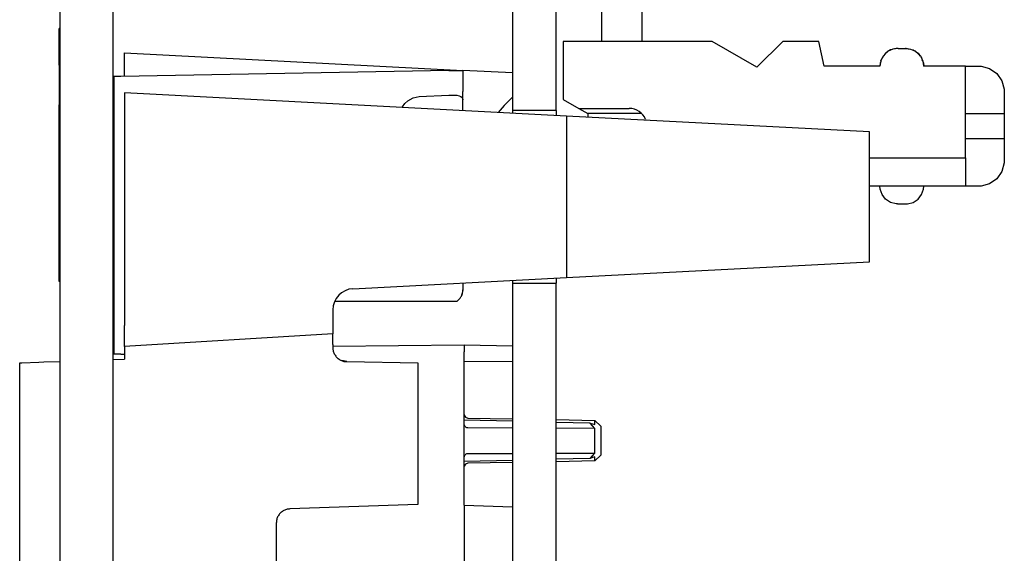
# Model space of a CAD drawing. Units: inches. Extents: x -28.3 to 26.7, y -5 to 20.8.
# Drawn here: x -0.4 to 1, y 2.3 to 3.1 of the extents above; entities that cross this region are included whole.
import ezdxf

# ---------------------------------------------------------------- set-up
doc = ezdxf.new("R2010")
doc.units = ezdxf.units.IN
doc.header["$MEASUREMENT"] = 0

# ---------------------------------------------------------------- blocks, each defined once
blk = doc.blocks.new('58196-00_logo3__187', base_point=(-0.3607, 2.87))
at = {"color": 7, "linetype": 'Continuous'}
for p, q in [((-0.3607, 3.0581), (-0.3607, 3.008)), ((-0.3607, 3.008), (-0.3607, 2.87))]:
    blk.add_line(p, q, dxfattribs=at)
blk = doc.blocks.new('58196-00_logo11__189', base_point=(-0.3607, 2.87))
at = {"color": 7, "linetype": 'Continuous'}
for p, q in [((-0.3607, 3.0581), (-0.3607, 3.008)), ((-0.3607, 3.008), (-0.3607, 2.9829)), ((-0.3607, 2.9829), (-0.3607, 2.9453)), ((-0.3607, 2.9453), (-0.3607, 2.9202)), ((-0.3607, 2.9202), (-0.3607, 2.87))]:
    blk.add_line(p, q, dxfattribs=at)
blk = doc.blocks.new('58196-00_logo2__190', base_point=(-0.3607, 2.87))
at = {"color": 7, "linetype": 'Continuous'}
for p, q in [((-0.3607, 3.0581), (-0.3607, 3.008)), ((-0.3607, 3.008), (-0.3607, 2.87))]:
    blk.add_line(p, q, dxfattribs=at)
blk = doc.blocks.new('58196-00_logo4__191', base_point=(-0.3607, 2.87))
at = {"color": 7, "linetype": 'Continuous'}
for p, q in [((-0.3607, 3.0581), (-0.3607, 3.008)), ((-0.3607, 3.008), (-0.3607, 2.9829)), ((-0.3607, 2.9829), (-0.3607, 2.9453)), ((-0.3607, 2.9453), (-0.3607, 2.9202)), ((-0.3607, 2.9202), (-0.3607, 2.87))]:
    blk.add_line(p, q, dxfattribs=at)
blk = doc.blocks.new('58196-00_logo10__192', base_point=(-0.3607, 2.87))
at = {"color": 7, "linetype": 'Continuous'}
for p, q in [((-0.3607, 3.0581), (-0.3607, 3.008)), ((-0.3607, 3.008), (-0.3607, 2.87))]:
    blk.add_line(p, q, dxfattribs=at)
blk = doc.blocks.new('58196-00_logo19__193', base_point=(-0.3607, 2.87))
at = {"color": 7, "linetype": 'Continuous'}
for p, q in [((-0.3607, 3.0064), (-0.3607, 3.0581)), ((-0.3607, 3.0064), (-0.3607, 2.8983)), ((-0.3607, 2.87), (-0.3607, 2.8983))]:
    blk.add_line(p, q, dxfattribs=at)
blk = doc.blocks.new('58196-00_logo12__194', base_point=(-0.3607, 2.87))
at = {"color": 7, "linetype": 'Continuous'}
for p, q in [((-0.3607, 3.008), (-0.3607, 3.0581)), ((-0.3597, 3.0581), (-0.3607, 3.0581)), ((-0.3607, 3.008), (-0.3607, 2.87)), ((-0.3597, 2.87), (-0.3607, 2.87))]:
    blk.add_line(p, q, dxfattribs=at)
blk = doc.blocks.new('58196-00_white71__213', base_point=(-0.3607, 2.6999))
at = {"color": 7, "linetype": 'Continuous'}
for p, q in [((-0.3607, 2.9453), (-0.3607, 2.9499)), ((-0.3607, 2.9202), (-0.3607, 2.9453)), ((-0.3607, 2.87), (-0.3607, 2.9202)), ((-0.3607, 2.6999), (-0.3607, 2.87))]:
    blk.add_line(p, q, dxfattribs=at)
blk = doc.blocks.new('58196-00_white68__214', base_point=(-0.3607, 2.6999))
at = {"color": 7, "linetype": 'Continuous'}
for p, q in [((-0.3607, 2.9453), (-0.3607, 2.9499)), ((-0.3607, 2.9202), (-0.3607, 2.9453)), ((-0.3607, 2.87), (-0.3607, 2.9202)), ((-0.3607, 2.6999), (-0.3607, 2.87))]:
    blk.add_line(p, q, dxfattribs=at)
blk = doc.blocks.new('58196-00_white66__215', base_point=(-0.3607, 2.6999))
at = {"color": 7, "linetype": 'Continuous'}
for p, q in [((-0.3607, 2.9453), (-0.3607, 2.9499)), ((-0.3607, 2.9202), (-0.3607, 2.9453)), ((-0.3607, 2.87), (-0.3607, 2.9202)), ((-0.3607, 2.6999), (-0.3607, 2.87))]:
    blk.add_line(p, q, dxfattribs=at)
blk = doc.blocks.new('58196-00_white63__216', base_point=(-0.3607, 2.6999))
at = {"color": 7, "linetype": 'Continuous'}
for p, q in [((-0.3607, 2.9453), (-0.3607, 2.9499)), ((-0.3607, 2.9202), (-0.3607, 2.9453)), ((-0.3607, 2.87), (-0.3607, 2.9202)), ((-0.3607, 2.6999), (-0.3607, 2.87))]:
    blk.add_line(p, q, dxfattribs=at)
blk = doc.blocks.new('58196-00_white60__241', base_point=(-0.3607, 2.6999))
at = {"color": 7, "linetype": 'Continuous'}
for p, q in [((-0.3607, 2.9453), (-0.3607, 2.9499)), ((-0.3607, 2.9202), (-0.3607, 2.9453)), ((-0.3607, 2.87), (-0.3607, 2.9202)), ((-0.3607, 2.6999), (-0.3607, 2.87))]:
    blk.add_line(p, q, dxfattribs=at)
blk = doc.blocks.new('58196-00_white59__242', base_point=(-0.3607, 2.6999))
at = {"color": 7, "linetype": 'Continuous'}
for p, q in [((-0.3607, 2.9453), (-0.3607, 2.9499)), ((-0.3607, 2.9202), (-0.3607, 2.9453)), ((-0.3607, 2.87), (-0.3607, 2.9202)), ((-0.3607, 2.6999), (-0.3607, 2.87))]:
    blk.add_line(p, q, dxfattribs=at)
blk = doc.blocks.new('58196-00_white58__243', base_point=(-0.3607, 2.6999))
at = {"color": 7, "linetype": 'Continuous'}
for p, q in [((-0.3607, 2.9453), (-0.3607, 2.9499)), ((-0.3607, 2.9202), (-0.3607, 2.9453)), ((-0.3607, 2.87), (-0.3607, 2.9202)), ((-0.3607, 2.6999), (-0.3607, 2.87))]:
    blk.add_line(p, q, dxfattribs=at)
blk = doc.blocks.new('58196-00_white57__244', base_point=(-0.3607, 2.6999))
at = {"color": 7, "linetype": 'Continuous'}
for p, q in [((-0.3607, 2.9453), (-0.3607, 2.9499)), ((-0.3607, 2.9202), (-0.3607, 2.9453)), ((-0.3607, 2.87), (-0.3607, 2.9202)), ((-0.3607, 2.6999), (-0.3607, 2.87))]:
    blk.add_line(p, q, dxfattribs=at)
blk = doc.blocks.new('58196-00_white55__245', base_point=(-0.3607, 2.6999))
at = {"color": 7, "linetype": 'Continuous'}
for p, q in [((-0.3607, 2.9453), (-0.3607, 2.9499)), ((-0.3607, 2.9202), (-0.3607, 2.9453)), ((-0.3607, 2.87), (-0.3607, 2.9202)), ((-0.3607, 2.6999), (-0.3607, 2.87))]:
    blk.add_line(p, q, dxfattribs=at)
blk = doc.blocks.new('58196-00_white54__246', base_point=(-0.3607, 2.6999))
at = {"color": 7, "linetype": 'Continuous'}
for p, q in [((-0.3607, 2.9453), (-0.3607, 2.9499)), ((-0.3607, 2.9202), (-0.3607, 2.9453)), ((-0.3607, 2.87), (-0.3607, 2.9202)), ((-0.3607, 2.6999), (-0.3607, 2.87))]:
    blk.add_line(p, q, dxfattribs=at)
blk = doc.blocks.new('58196-00_white52__247', base_point=(-0.3607, 2.6999))
at = {"color": 7, "linetype": 'Continuous'}
for p, q in [((-0.3607, 2.9453), (-0.3607, 2.9499)), ((-0.3607, 2.9202), (-0.3607, 2.9453)), ((-0.3607, 2.87), (-0.3607, 2.9202)), ((-0.3607, 2.6999), (-0.3607, 2.87))]:
    blk.add_line(p, q, dxfattribs=at)
blk = doc.blocks.new('58196-00_white51__248', base_point=(-0.3607, 2.6999))
at = {"color": 7, "linetype": 'Continuous'}
for p, q in [((-0.3607, 2.9453), (-0.3607, 2.9499)), ((-0.3607, 2.9202), (-0.3607, 2.9453)), ((-0.3607, 2.87), (-0.3607, 2.9202)), ((-0.3607, 2.6999), (-0.3607, 2.87))]:
    blk.add_line(p, q, dxfattribs=at)
blk = doc.blocks.new('58196-00_white49__249', base_point=(-0.3607, 2.6999))
at = {"color": 7, "linetype": 'Continuous'}
for p, q in [((-0.3607, 2.9453), (-0.3607, 2.9499)), ((-0.3607, 2.9202), (-0.3607, 2.9453)), ((-0.3607, 2.87), (-0.3607, 2.9202)), ((-0.3607, 2.6999), (-0.3607, 2.87))]:
    blk.add_line(p, q, dxfattribs=at)
blk = doc.blocks.new('58196-00_white50__251', base_point=(-0.3607, 2.6999))
at = {"color": 7, "linetype": 'Continuous'}
for p, q in [((-0.3607, 2.9453), (-0.3607, 2.9499)), ((-0.3607, 2.9202), (-0.3607, 2.9453)), ((-0.3607, 2.87), (-0.3607, 2.9202)), ((-0.3607, 2.6999), (-0.3607, 2.87))]:
    blk.add_line(p, q, dxfattribs=at)
blk = doc.blocks.new('58196-00_white53__260', base_point=(-0.3607, 2.6999))
at = {"color": 7, "linetype": 'Continuous'}
for p, q in [((-0.3607, 2.9453), (-0.3607, 2.9499)), ((-0.3607, 2.9202), (-0.3607, 2.9453)), ((-0.3607, 2.87), (-0.3607, 2.9202)), ((-0.3607, 2.6999), (-0.3607, 2.87))]:
    blk.add_line(p, q, dxfattribs=at)
blk = doc.blocks.new('58196-00_white72__272', base_point=(-0.3607, 2.6999))
at = {"color": 7, "linetype": 'Continuous'}
for p, q in [((-0.3607, 2.9453), (-0.3607, 2.9499)), ((-0.3607, 2.9202), (-0.3607, 2.9453)), ((-0.3607, 2.87), (-0.3607, 2.9202)), ((-0.3607, 2.6999), (-0.3607, 2.87)), ((-0.3597, 2.6999), (-0.3607, 2.6999))]:
    blk.add_line(p, q, dxfattribs=at)
blk = doc.blocks.new('58196-00_white70__273', base_point=(-0.3607, 2.6999))
at = {"color": 7, "linetype": 'Continuous'}
for p, q in [((-0.3607, 2.9453), (-0.3607, 2.9499)), ((-0.3607, 2.9202), (-0.3607, 2.9453)), ((-0.3607, 2.87), (-0.3607, 2.9202)), ((-0.3607, 2.6999), (-0.3607, 2.87))]:
    blk.add_line(p, q, dxfattribs=at)
blk = doc.blocks.new('58196-00_white69__274', base_point=(-0.3607, 2.6999))
at = {"color": 7, "linetype": 'Continuous'}
for p, q in [((-0.3607, 2.9453), (-0.3607, 2.9499)), ((-0.3607, 2.9202), (-0.3607, 2.9453)), ((-0.3607, 2.87), (-0.3607, 2.9202)), ((-0.3607, 2.6999), (-0.3607, 2.87))]:
    blk.add_line(p, q, dxfattribs=at)
blk = doc.blocks.new('58196-00_white67__275', base_point=(-0.3607, 2.6999))
at = {"color": 7, "linetype": 'Continuous'}
for p, q in [((-0.3607, 2.9453), (-0.3607, 2.9499)), ((-0.3607, 2.9202), (-0.3607, 2.9453)), ((-0.3607, 2.87), (-0.3607, 2.9202)), ((-0.3607, 2.6999), (-0.3607, 2.87))]:
    blk.add_line(p, q, dxfattribs=at)
blk = doc.blocks.new('58196-00_white65__276', base_point=(-0.3607, 2.6999))
at = {"color": 7, "linetype": 'Continuous'}
for p, q in [((-0.3607, 2.9453), (-0.3607, 2.9499)), ((-0.3607, 2.9202), (-0.3607, 2.9453)), ((-0.3607, 2.87), (-0.3607, 2.9202)), ((-0.3607, 2.6999), (-0.3607, 2.87))]:
    blk.add_line(p, q, dxfattribs=at)
blk = doc.blocks.new('58196-00_white64__277', base_point=(-0.3607, 2.6999))
at = {"color": 7, "linetype": 'Continuous'}
for p, q in [((-0.3607, 2.9453), (-0.3607, 2.9499)), ((-0.3607, 2.9202), (-0.3607, 2.9453)), ((-0.3607, 2.87), (-0.3607, 2.9202)), ((-0.3607, 2.6999), (-0.3607, 2.87))]:
    blk.add_line(p, q, dxfattribs=at)
blk = doc.blocks.new('58196-00_white62__278', base_point=(-0.3607, 2.6999))
at = {"color": 7, "linetype": 'Continuous'}
for p, q in [((-0.3607, 2.9453), (-0.3607, 2.9499)), ((-0.3607, 2.9202), (-0.3607, 2.9453)), ((-0.3607, 2.87), (-0.3607, 2.9202)), ((-0.3607, 2.6999), (-0.3607, 2.87))]:
    blk.add_line(p, q, dxfattribs=at)
blk = doc.blocks.new('58196-00_white61__279', base_point=(-0.3607, 2.6999))
at = {"color": 7, "linetype": 'Continuous'}
for p, q in [((-0.3607, 2.9453), (-0.3607, 2.9499)), ((-0.3607, 2.9202), (-0.3607, 2.9453)), ((-0.3607, 2.87), (-0.3607, 2.9202)), ((-0.3607, 2.6999), (-0.3607, 2.87))]:
    blk.add_line(p, q, dxfattribs=at)
blk = doc.blocks.new('58196-00_white56__280', base_point=(-0.3607, 2.6999))
at = {"color": 7, "linetype": 'Continuous'}
for p, q in [((-0.3607, 2.9453), (-0.3607, 2.9499)), ((-0.3607, 2.9202), (-0.3607, 2.9453)), ((-0.3607, 2.87), (-0.3607, 2.9202)), ((-0.3607, 2.6999), (-0.3607, 2.87))]:
    blk.add_line(p, q, dxfattribs=at)
blk = doc.blocks.new('58196-00_silkscreen__291', base_point=(-0.3607, 0.1099))
for name, p in [('58196-00_logo3__187', (-0.3607, 2.87)), ('58196-00_logo11__189', (-0.3607, 2.87)), ('58196-00_logo2__190', (-0.3607, 2.87)), ('58196-00_logo4__191', (-0.3607, 2.87)), ('58196-00_logo10__192', (-0.3607, 2.87)), ('58196-00_logo19__193', (-0.3607, 2.87)), ('58196-00_logo12__194', (-0.3607, 2.87)), ('58196-00_white71__213', (-0.3607, 2.6999)), ('58196-00_white68__214', (-0.3607, 2.6999)), ('58196-00_white66__215', (-0.3607, 2.6999)), ('58196-00_white63__216', (-0.3607, 2.6999)), ('58196-00_white60__241', (-0.3607, 2.6999)), ('58196-00_white59__242', (-0.3607, 2.6999)), ('58196-00_white58__243', (-0.3607, 2.6999)), ('58196-00_white57__244', (-0.3607, 2.6999)), ('58196-00_white55__245', (-0.3607, 2.6999)), ('58196-00_white54__246', (-0.3607, 2.6999)), ('58196-00_white52__247', (-0.3607, 2.6999)), ('58196-00_white51__248', (-0.3607, 2.6999)), ('58196-00_white49__249', (-0.3607, 2.6999)), ('58196-00_white50__251', (-0.3607, 2.6999)), ('58196-00_white53__260', (-0.3607, 2.6999)), ('58196-00_white72__272', (-0.3607, 2.6999)), ('58196-00_white70__273', (-0.3607, 2.6999)), ('58196-00_white69__274', (-0.3607, 2.6999)), ('58196-00_white67__275', (-0.3607, 2.6999)), ('58196-00_white65__276', (-0.3607, 2.6999)), ('58196-00_white64__277', (-0.3607, 2.6999)), ('58196-00_white62__278', (-0.3607, 2.6999)), ('58196-00_white61__279', (-0.3607, 2.6999)), ('58196-00_white56__280', (-0.3607, 2.6999))]:
    blk.add_blockref(name, p)
blk = doc.blocks.new('58922-02_6__292', base_point=(0.0265, 1.9575))
at = {"color": 7, "linetype": 'Continuous'}
for p, q in [((0.0265, 2.6087), (0.2124, 2.6103)), ((0.2124, 2.6103), (0.2124, 2.6003)), ((0.2124, 2.6103), (0.2804, 2.6089)), ((0.2804, 2.6089), (0.2804, 2.5869)), ((0.2124, 2.3836), (0.2124, 2.6003)), ((0.2804, 2.5869), (0.2124, 2.5863)), ((0.2124, 2.5117), (0.2124, 2.5108)), ((0.2124, 2.5117), (0.2124, 2.5108)), ((0.2124, 2.5108), (0.2142, 2.5079)), ((0.2142, 2.5079), (0.2173, 2.5067)), ((0.2804, 2.5023), (0.2124, 2.504)), ((0.2127, 2.4968), (0.2124, 2.4988)), ((0.2136, 2.4949), (0.2127, 2.4968)), ((0.215, 2.4936), (0.2136, 2.4949)), ((0.2161, 2.493), (0.215, 2.4936)), ((0.2173, 2.5067), (0.2804, 2.5056)), ((0.3424, 2.5045), (0.3969, 2.5035)), ((0.3905, 2.4996), (0.3424, 2.5007)), ((0.3938, 2.4959), (0.3905, 2.4996)), ((0.3905, 2.4996), (0.3938, 2.4985)), ((0.3938, 2.4985), (0.3969, 2.4975)), ((0.3969, 2.4922), (0.3938, 2.4959)), ((0.3969, 2.4975), (0.3969, 2.5035)), ((0.3969, 2.5035), (0.4054, 2.4951)), ((0.3969, 2.5035), (0.4054, 2.4951)), ((0.4054, 2.4951), (0.4054, 2.4748)), ((0.2173, 2.4928), (0.2161, 2.493)), ((0.2804, 2.4926), (0.2173, 2.4928)), ((0.3969, 2.4922), (0.3424, 2.4924)), ((0.397, 2.4572), (0.3969, 2.4922)), ((0.4054, 2.4748), (0.4054, 2.4544)), ((0.2124, 2.4506), (0.2127, 2.4527)), ((0.2127, 2.4527), (0.2136, 2.4546)), ((0.2136, 2.4546), (0.215, 2.4559)), ((0.215, 2.4559), (0.2161, 2.4564)), ((0.2161, 2.4564), (0.2173, 2.4566)), ((0.2173, 2.4566), (0.2804, 2.4568)), ((0.3424, 2.457), (0.397, 2.4572)), ((0.3903, 2.4497), (0.3937, 2.4534)), ((0.3937, 2.4534), (0.397, 2.4572)), ((0.397, 2.4518), (0.3937, 2.4507)), ((0.397, 2.446), (0.4054, 2.4544)), ((0.397, 2.4475), (0.397, 2.4518)), ((0.2804, 2.4469), (0.2124, 2.4453)), ((0.2142, 2.4417), (0.2124, 2.4387)), ((0.2124, 2.4387), (0.2124, 2.4407)), ((0.2173, 2.4429), (0.2142, 2.4417)), ((0.2804, 2.444), (0.2173, 2.4429)), ((0.3903, 2.4497), (0.3424, 2.4485)), ((0.397, 2.446), (0.3424, 2.445)), ((0.3937, 2.4507), (0.3903, 2.4497)), ((0.397, 2.446), (0.397, 2.4475)), ((0.2124, 2.3836), (0.2124, 2.1841)), ((0.2124, 2.3836), (0.2804, 2.3812)), ((0.2804, 2.3812), (0.2804, 2.1865)), ((0.2804, 2.1865), (0.2124, 2.1841)), ((0.2124, 2.1841), (0.2124, 1.9675)), ((0.2124, 2.13), (0.2124, 2.1291)), ((0.2124, 2.13), (0.2124, 2.1291)), ((0.2124, 2.1291), (0.2142, 2.1262)), ((0.2124, 2.1223), (0.2804, 2.1206)), ((0.2142, 2.1262), (0.2173, 2.125)), ((0.2173, 2.125), (0.2804, 2.1239)), ((0.2173, 2.125), (0.2804, 2.1239)), ((0.3424, 2.1228), (0.3969, 2.1219)), ((0.3424, 2.1228), (0.3969, 2.1219)), ((0.3424, 2.1191), (0.3905, 2.1179)), ((0.3938, 2.1142), (0.3905, 2.1179)), ((0.3905, 2.1179), (0.3938, 2.1169)), ((0.3969, 2.1158), (0.3969, 2.1219)), ((0.3969, 2.1219), (0.4054, 2.1134)), ((0.2127, 2.1151), (0.2124, 2.1172)), ((0.2136, 2.1132), (0.2127, 2.1151)), ((0.215, 2.1119), (0.2136, 2.1132)), ((0.2161, 2.1114), (0.215, 2.1119)), ((0.2173, 2.1112), (0.2161, 2.1114)), ((0.2173, 2.1112), (0.2804, 2.111)), ((0.3424, 2.1107), (0.3969, 2.1105)), ((0.3938, 2.1169), (0.3969, 2.1158)), ((0.3969, 2.1105), (0.3938, 2.1142)), ((0.397, 2.0756), (0.3969, 2.1105)), ((0.4054, 2.1134), (0.4054, 2.0727)), ((0.397, 2.0756), (0.3424, 2.0754)), ((0.3937, 2.0717), (0.397, 2.0756)), ((0.2124, 2.069), (0.2127, 2.071)), ((0.2804, 2.0653), (0.2124, 2.0636)), ((0.2127, 2.071), (0.2136, 2.0729)), ((0.2136, 2.0729), (0.215, 2.0742)), ((0.215, 2.0742), (0.2161, 2.0747)), ((0.2161, 2.0747), (0.2173, 2.0749)), ((0.2804, 2.0751), (0.2173, 2.0749)), ((0.2804, 2.0623), (0.2173, 2.0612)), ((0.3903, 2.068), (0.3424, 2.0668)), ((0.397, 2.0643), (0.3424, 2.0634)), ((0.3903, 2.068), (0.3937, 2.0717)), ((0.3937, 2.0691), (0.3903, 2.068)), ((0.397, 2.0701), (0.3937, 2.0691)), ((0.397, 2.0643), (0.4054, 2.0727)), ((0.397, 2.0643), (0.4054, 2.0727)), ((0.397, 2.0659), (0.397, 2.0701)), ((0.397, 2.0643), (0.397, 2.0659)), ((0.2142, 2.06), (0.2124, 2.057)), ((0.2142, 2.06), (0.2124, 2.057)), ((0.2124, 2.057), (0.2124, 2.059)), ((0.2173, 2.0612), (0.2142, 2.06)), ((0.2173, 2.0612), (0.2142, 2.06)), ((0.2124, 1.9806), (0.2804, 1.9803)), ((0.2804, 1.959), (0.2804, 1.9803)), ((0.2124, 1.9675), (0.2124, 1.9575)), ((0.2124, 1.9575), (0.1466, 1.9581)), ((0.2124, 1.9575), (0.2804, 1.959))]:
    blk.add_line(p, q, dxfattribs=at)
blk = doc.blocks.new('58922-02_assy__293', base_point=(0.0265, 1.9575))
blk.add_blockref('58922-02_6__292', (0.0265, 1.9575))
blk = doc.blocks.new('68626-00__294', base_point=(-0.4165, 1.6579))
at = {"color": 7, "linetype": 'Continuous'}
for p, q in [((-0.2682, 3.0239), (0.2104, 2.9989)), ((-0.2682, 2.9905), (-0.2682, 3.0239)), ((0.1907, 2.9985), (-0.2734, 2.9904)), ((0.1907, 2.9985), (0.2104, 2.9989)), ((0.2804, 2.9952), (0.2104, 2.9989)), ((0.2104, 2.9989), (0.2104, 2.9689)), ((-0.2734, 2.9904), (-0.2832, 2.9902)), ((-0.2832, 2.9902), (-0.2832, 2.5973)), ((0.357, 2.9341), (-0.2682, 2.9669)), ((-0.2682, 2.9669), (-0.2682, 2.638)), ((0.2104, 2.9418), (0.2104, 2.9689)), ((0.1284, 2.9521), (0.1327, 2.9559)), ((0.1327, 2.9559), (0.1403, 2.96)), ((0.1403, 2.96), (0.1488, 2.9617)), ((0.1488, 2.9617), (0.1907, 2.9638)), ((0.1907, 2.9638), (0.1966, 2.9639)), ((0.1966, 2.9639), (0.202, 2.9636)), ((0.202, 2.9636), (0.205, 2.963)), ((0.205, 2.963), (0.2074, 2.9621)), ((0.2074, 2.9621), (0.2097, 2.9601)), ((0.2097, 2.9601), (0.2104, 2.9573)), ((0.2804, 2.9611), (0.2689, 2.9491)), ((0.1244, 2.9463), (0.1249, 2.9474)), ((0.1249, 2.9474), (0.1284, 2.9521)), ((0.2689, 2.9491), (0.2605, 2.9392)), ((0.357, 2.9341), (0.357, 2.7057)), ((0.7858, 2.9117), (0.357, 2.9341)), ((0.7858, 2.7281), (0.7858, 2.9117)), ((0.357, 2.7057), (0.7858, 2.7281)), ((0.0549, 2.6898), (0.357, 2.7057)), ((0.2104, 2.698), (0.2104, 2.6884)), ((0.2104, 2.6882), (0.2089, 2.6809)), ((0.0295, 2.6724), (0.0323, 2.6724)), ((0.0323, 2.6724), (0.0454, 2.6724)), ((0.0454, 2.6724), (0.2024, 2.6724)), ((0.0265, 2.6599), (0.0265, 2.656)), ((0.0265, 2.656), (0.0265, 2.6259)), ((-0.2682, 2.6079), (-0.2682, 2.638)), ((0.0265, 2.6259), (-0.2682, 2.6079)), ((0.0265, 2.6109), (0.0265, 2.6259)), ((-0.2682, 2.6079), (-0.2682, 2.5929)), ((0.0265, 2.6109), (0.0265, 2.6066)), ((-0.2734, 2.5974), (-0.2832, 2.5973)), ((-0.2734, 2.5974), (-0.2682, 2.5974)), ((-0.2682, 2.5929), (-0.2682, 2.5902)), ((-0.4165, 2.585), (-0.4136, 2.5851)), ((-0.4165, 1.9548), (-0.4165, 2.585)), ((-0.4136, 2.5851), (-0.3895, 2.5859)), ((-0.3895, 2.5859), (-0.3824, 2.5862)), ((-0.3824, 2.5862), (-0.3597, 2.587)), ((-0.285, 2.5896), (-0.2682, 2.5902)), ((0.0461, 2.5866), (0.039, 2.588)), ((0.0461, 2.5866), (0.1466, 2.5848)), ((0.1466, 2.5848), (0.1466, 2.3844)), ((0.1466, 2.3844), (-0.0342, 2.3781)), ((-0.0535, 2.3581), (-0.0535, 2.1817)), ((-0.052, 2.1741), (-0.0535, 2.1817)), ((-0.0342, 2.1617), (0.1466, 2.1554)), ((0.1466, 2.1554), (0.1466, 1.955)), ((-0.4136, 1.9547), (-0.4165, 1.9548)), ((-0.3895, 1.9539), (-0.4136, 1.9547)), ((-0.3824, 1.9536), (-0.3895, 1.9539)), ((-0.3597, 1.9528), (-0.3824, 1.9536)), ((-0.2682, 1.9496), (-0.285, 1.9502)), ((0.1466, 1.955), (0.0461, 1.9532)), ((-0.2832, 1.6916), (-0.2832, 1.9425)), ((-0.2832, 1.9425), (-0.2734, 1.9425)), ((-0.2682, 1.9424), (-0.2734, 1.9425)), ((-0.2682, 1.9469), (-0.2682, 1.9496)), ((-0.2682, 1.9469), (-0.2682, 1.9319)), ((0.028, 1.9398), (0.0277, 1.9398)), ((0.028, 1.9409), (0.0278, 1.9398)), ((0.0454, 1.9397), (0.028, 1.9398)), ((0.2804, 1.9376), (0.0454, 1.9397)), ((-0.2682, 1.9319), (0.0265, 1.9139)), ((-0.2682, 1.9018), (-0.2682, 1.9319)), ((0.0265, 1.9333), (0.0265, 1.9289)), ((0.0265, 1.9139), (0.0265, 1.9289)), ((0.0265, 1.9139), (0.0265, 1.8838)), ((0.2689, 1.8991), (0.2804, 1.9111)), ((-0.2682, 1.6729), (-0.2682, 1.9018)), ((0.2581, 1.8865), (0.2689, 1.8991)), ((0.0265, 1.8838), (0.0265, 1.8799)), ((0.1604, 1.8813), (0.2581, 1.8865)), ((0.1604, 1.8449), (0.1604, 1.8813)), ((0.2444, 1.8848), (0.2444, 1.8858)), ((0.2444, 1.8858), (0.2444, 1.8848)), ((0.2444, 1.8439), (0.2444, 1.8848)), ((0.2444, 1.8848), (0.2444, 1.8439)), ((0.0323, 1.8674), (0.0295, 1.8674)), ((0.0454, 1.8674), (0.0323, 1.8674)), ((0.1231, 1.8674), (0.0454, 1.8674)), ((0.1204, 1.8503), (0.1204, 1.8674)), ((0.1224, 1.8572), (0.1231, 1.8674)), ((0.1228, 1.8469), (0.1224, 1.8572)), ((0.357, 1.8341), (0.0549, 1.85)), ((0.1204, 1.8465), (0.1204, 1.8503)), ((0.1228, 1.8469), (0.1229, 1.8469)), ((0.123, 1.8464), (0.1229, 1.8469)), ((0.1229, 1.8469), (0.1604, 1.8449)), ((0.1604, 1.8449), (0.2104, 1.8423)), ((0.2104, 1.8423), (0.2104, 1.8418)), ((0.2104, 1.8423), (0.2483, 1.8403)), ((0.2444, 1.8405), (0.2444, 1.8439)), ((0.2444, 1.8439), (0.2444, 1.8405)), ((0.2487, 1.8398), (0.2483, 1.8403)), ((0.357, 1.7057), (0.357, 1.8341)), ((0.7858, 1.8117), (0.357, 1.8341)), ((0.7858, 1.7281), (0.7858, 1.8117)), ((0.357, 1.7057), (0.7858, 1.7281)), ((-0.2682, 1.6729), (0.357, 1.7057)), ((-0.2832, 1.6916), (-0.2734, 1.6914)), ((-0.2682, 1.6913), (-0.2734, 1.6914)), ((0.1907, 1.6833), (-0.0048, 1.6867)), ((0.2104, 1.698), (0.2104, 1.6918)), ((0.2104, 1.6918), (0.2104, 1.683)), ((0.2104, 1.683), (0.2804, 1.6866)), ((0.2104, 1.683), (-0.2682, 1.6579)), ((-0.2682, 1.6729), (-0.2682, 1.6579)), ((0.2104, 1.683), (0.1907, 1.6833))]:
    blk.add_line(p, q, dxfattribs=at)
for centre, start, end in [((0.0565, 2.6599), 93.0003, -179.9998), ((0.0565, 1.8799), 179.9998, -93.0003)]:
    blk.add_arc(centre, 0.03, start, end, dxfattribs=at)
for points in [[(0.2024, 2.6724), (0.2057, 2.6756), (0.2083, 2.6795), (0.2098, 2.6838), (0.2104, 2.6884)], [(0.0265, 2.6066), (0.0271, 2.6014), (0.0291, 2.5967), (0.0322, 2.5925), (0.0363, 2.5894), (0.041, 2.5873), (0.0461, 2.5866)], [(-0.0342, 2.3781), (-0.0393, 2.3773), (-0.0439, 2.3752), (-0.0479, 2.372), (-0.051, 2.3679), (-0.0529, 2.3632), (-0.0535, 2.3581)], [(-0.0535, 2.1817), (-0.0529, 2.1767), (-0.051, 2.1719), (-0.0479, 2.1678), (-0.0439, 2.1646), (-0.0393, 2.1626), (-0.0342, 2.1617)], [(0.0461, 1.9532), (0.041, 1.9525), (0.0363, 1.9505), (0.0322, 1.9473), (0.0291, 1.9432), (0.0271, 1.9384), (0.0265, 1.9333)]]:
    blk.add_spline(points, degree=3, dxfattribs=at)
blk = doc.blocks.new('58606-01_110D_block_1__295', base_point=(0.3524, 1.7599))
at = {"color": 7, "linetype": 'Continuous'}
for p, q in [((0.4195, 2.0488), (0.4135, 2.0454)), ((0.4262, 2.0499), (0.4195, 2.0488)), ((0.4264, 2.0499), (0.4262, 2.0499)), ((0.4434, 2.0499), (0.4264, 2.0499)), ((0.4436, 2.0499), (0.4434, 2.0499)), ((0.4436, 2.0499), (0.4502, 2.0488)), ((0.4436, 2.0499), (0.4502, 2.0488)), ((0.4502, 2.0488), (0.4562, 2.0454)), ((0.4091, 2.0401), (0.4067, 2.0336)), ((0.4135, 2.0454), (0.4091, 2.0401)), ((0.4562, 2.0454), (0.4607, 2.0401)), ((0.4607, 2.0401), (0.4631, 2.0336)), ((0.4067, 2.0336), (0.4064, 2.0301)), ((0.4064, 2.0301), (0.4064, 1.9899)), ((0.4631, 2.0336), (0.4634, 2.0301)), ((0.4634, 2.0301), (0.4634, 1.9899)), ((0.5632, 1.9899), (0.3524, 1.9899)), ((0.3524, 1.9899), (0.3524, 1.9079)), ((0.6264, 1.9534), (0.5632, 1.9899)), ((0.6629, 1.9899), (0.6264, 1.9534)), ((0.7139, 1.9899), (0.6629, 1.9899)), ((0.7214, 1.9549), (0.7139, 1.9899)), ((0.8188, 1.9789), (0.812, 1.9759)), ((0.8175, 1.9784), (0.8152, 1.9778)), ((0.8262, 1.9799), (0.8188, 1.9789)), ((0.8232, 1.9798), (0.8208, 1.9792)), ((0.8258, 1.9799), (0.8232, 1.9798)), ((0.8262, 1.9799), (0.8258, 1.9799)), ((0.8262, 1.9799), (0.8366, 1.9799)), ((0.8369, 1.9799), (0.8366, 1.9799)), ((0.8366, 1.9799), (0.8439, 1.9789)), ((0.8374, 1.9799), (0.8369, 1.9799)), ((0.8374, 1.9799), (0.8396, 1.9798)), ((0.8396, 1.9798), (0.8419, 1.9792)), ((0.8396, 1.9798), (0.8419, 1.9792)), ((0.8396, 1.9798), (0.8419, 1.9792)), ((0.8396, 1.9798), (0.8419, 1.9792)), ((0.8396, 1.9798), (0.8419, 1.9792)), ((0.8396, 1.9798), (0.8419, 1.9792)), ((0.8396, 1.9798), (0.8419, 1.9792)), ((0.8439, 1.9789), (0.8507, 1.9759)), ((0.8452, 1.9784), (0.8475, 1.9778)), ((0.8049, 1.969), (0.8016, 1.9623)), ((0.8034, 1.9668), (0.8023, 1.9637)), ((0.8046, 1.9683), (0.8034, 1.9668)), ((0.8081, 1.9728), (0.8049, 1.969)), ((0.8084, 1.9733), (0.8073, 1.9719)), ((0.812, 1.9759), (0.8081, 1.9728)), ((0.8101, 1.9744), (0.8084, 1.9733)), ((0.8152, 1.9778), (0.8132, 1.9764)), ((0.8475, 1.9778), (0.8495, 1.9764)), ((0.8507, 1.9759), (0.8495, 1.9764)), ((0.8507, 1.9759), (0.8546, 1.9728)), ((0.8526, 1.9744), (0.8544, 1.9733)), ((0.8544, 1.9733), (0.8554, 1.9719)), ((0.8546, 1.9728), (0.8578, 1.969)), ((0.8578, 1.969), (0.8554, 1.9719)), ((0.8578, 1.969), (0.8611, 1.9623)), ((0.8582, 1.9683), (0.8594, 1.9668)), ((0.8594, 1.9668), (0.8604, 1.9637)), ((0.8005, 1.9549), (0.7214, 1.9549)), ((0.8007, 1.959), (0.8004, 1.9549)), ((0.8016, 1.9623), (0.8005, 1.9549)), ((0.8015, 1.9613), (0.8007, 1.959)), ((0.8016, 1.9623), (0.8023, 1.9637)), ((0.8611, 1.9623), (0.8604, 1.9637)), ((0.8611, 1.9623), (0.8622, 1.9549)), ((0.8613, 1.9613), (0.862, 1.959)), ((0.862, 1.959), (0.8624, 1.9549)), ((0.9214, 1.9549), (0.8622, 1.9549)), ((0.9214, 1.8249), (0.9214, 1.9549)), ((0.9214, 1.9549), (0.9404, 1.9549)), ((0.9404, 1.9549), (0.9435, 1.9548)), ((0.9435, 1.9548), (0.9556, 1.9515)), ((0.9556, 1.9515), (0.9658, 1.9444)), ((0.9658, 1.9444), (0.973, 1.9341)), ((0.973, 1.9341), (0.9762, 1.9221)), ((0.9762, 1.9221), (0.9764, 1.9189)), ((0.9764, 1.9189), (0.9764, 1.8879)), ((0.3524, 1.9079), (0.3747, 1.895)), ((0.3747, 1.895), (0.387, 1.8879)), ((0.3747, 1.895), (0.4458, 1.895)), ((0.4632, 1.8879), (0.387, 1.8879)), ((0.387, 1.8879), (0.387, 1.8519)), ((0.9214, 1.8879), (0.9764, 1.8879)), ((0.9764, 1.8879), (0.9764, 1.8519)), ((0.375, 1.845), (0.3563, 1.8342)), ((0.387, 1.8519), (0.375, 1.845)), ((0.4458, 1.845), (0.375, 1.845)), ((0.387, 1.8519), (0.4629, 1.8519)), ((0.9764, 1.8519), (0.9214, 1.8519)), ((0.9764, 1.8519), (0.9764, 1.8209)), ((0.7669, 1.8127), (0.7679, 1.8249)), ((0.7679, 1.8249), (0.9214, 1.8249)), ((0.9214, 1.8249), (0.9214, 1.7849)), ((0.9762, 1.8178), (0.973, 1.8057)), ((0.9764, 1.8209), (0.9762, 1.8178)), ((0.973, 1.8057), (0.9658, 1.7955)), ((0.9214, 1.7849), (0.7858, 1.7849)), ((0.8007, 1.7808), (0.8004, 1.7849)), ((0.862, 1.7808), (0.8624, 1.7849)), ((0.9404, 1.7849), (0.9214, 1.7849)), ((0.9435, 1.7851), (0.9404, 1.7849)), ((0.9556, 1.7883), (0.9435, 1.7851)), ((0.9658, 1.7955), (0.9556, 1.7883)), ((0.8034, 1.7731), (0.8007, 1.7808)), ((0.8084, 1.7666), (0.8034, 1.7731)), ((0.8544, 1.7666), (0.8594, 1.7731)), ((0.8594, 1.7731), (0.862, 1.7808)), ((0.8152, 1.7621), (0.8084, 1.7666)), ((0.8152, 1.7621), (0.8084, 1.7666)), ((0.8152, 1.7621), (0.8084, 1.7666)), ((0.8152, 1.7621), (0.8084, 1.7666)), ((0.8232, 1.76), (0.8152, 1.7621)), ((0.8232, 1.76), (0.8152, 1.7621)), ((0.8232, 1.76), (0.8152, 1.7621)), ((0.8232, 1.76), (0.8152, 1.7621)), ((0.8254, 1.7599), (0.8232, 1.76)), ((0.8254, 1.7599), (0.8369, 1.7599)), ((0.8369, 1.7599), (0.8396, 1.76)), ((0.8396, 1.76), (0.8475, 1.7621)), ((0.8475, 1.7621), (0.8544, 1.7666))]:
    blk.add_line(p, q, dxfattribs=at)
blk.add_arc((0.4458, 1.87), 0.025, -90, 90, dxfattribs=at)
blk = doc.blocks.new('58606-01_110D_block_6_assy__296', base_point=(0.3524, 1.7599))
blk.add_blockref('58606-01_110D_block_1__295', (0.3524, 1.7599))
blk = doc.blocks.new('58606-01_110D_block_1__297', base_point=(0.3524, 2.8099))
at = {"color": 7, "linetype": 'Continuous'}
for p, q in [((0.4135, 3.0954), (0.4091, 3.0901)), ((0.4195, 3.0988), (0.4135, 3.0954)), ((0.4262, 3.0999), (0.4195, 3.0988)), ((0.4264, 3.0999), (0.4262, 3.0999)), ((0.4434, 3.0999), (0.4264, 3.0999)), ((0.4436, 3.0999), (0.4434, 3.0999)), ((0.4436, 3.0999), (0.4502, 3.0988)), ((0.4436, 3.0999), (0.4502, 3.0988)), ((0.4502, 3.0988), (0.4562, 3.0954)), ((0.4562, 3.0954), (0.4607, 3.0901)), ((0.4067, 3.0836), (0.4064, 3.0801)), ((0.4064, 3.0801), (0.4064, 3.0399)), ((0.4091, 3.0901), (0.4067, 3.0836)), ((0.4607, 3.0901), (0.4631, 3.0836)), ((0.4631, 3.0836), (0.4634, 3.0801)), ((0.4634, 3.0801), (0.4634, 3.0399)), ((0.5632, 3.0399), (0.3524, 3.0399)), ((0.3524, 3.0399), (0.3524, 2.9579)), ((0.6264, 3.0034), (0.5632, 3.0399)), ((0.6629, 3.0399), (0.6264, 3.0034)), ((0.7139, 3.0399), (0.6629, 3.0399)), ((0.7214, 3.0049), (0.7139, 3.0399)), ((0.8081, 3.0228), (0.8049, 3.019)), ((0.8084, 3.0233), (0.8073, 3.0219)), ((0.812, 3.0259), (0.8081, 3.0228)), ((0.8101, 3.0244), (0.8084, 3.0233)), ((0.8188, 3.0289), (0.812, 3.0259)), ((0.8152, 3.0278), (0.8132, 3.0264)), ((0.8175, 3.0284), (0.8152, 3.0278)), ((0.8262, 3.0299), (0.8188, 3.0289)), ((0.8232, 3.0298), (0.8208, 3.0292)), ((0.8258, 3.0299), (0.8232, 3.0298)), ((0.8262, 3.0299), (0.8258, 3.0299)), ((0.8262, 3.0299), (0.8366, 3.0299)), ((0.8366, 3.0299), (0.8439, 3.0289)), ((0.8369, 3.0299), (0.8366, 3.0299)), ((0.8374, 3.0299), (0.8369, 3.0299)), ((0.8374, 3.0299), (0.8396, 3.0298)), ((0.8396, 3.0298), (0.8419, 3.0292)), ((0.8396, 3.0298), (0.8419, 3.0292)), ((0.8396, 3.0298), (0.8419, 3.0292)), ((0.8396, 3.0298), (0.8419, 3.0292)), ((0.8396, 3.0298), (0.8419, 3.0292)), ((0.8396, 3.0298), (0.8419, 3.0292)), ((0.8396, 3.0298), (0.8419, 3.0292)), ((0.8439, 3.0289), (0.8507, 3.0259)), ((0.8452, 3.0284), (0.8475, 3.0278)), ((0.8475, 3.0278), (0.8495, 3.0264)), ((0.8507, 3.0259), (0.8495, 3.0264)), ((0.8507, 3.0259), (0.8546, 3.0228)), ((0.8526, 3.0244), (0.8544, 3.0233)), ((0.8544, 3.0233), (0.8554, 3.0219)), ((0.8546, 3.0228), (0.8579, 3.019)), ((0.8007, 3.009), (0.8004, 3.0049)), ((0.8016, 3.0123), (0.8005, 3.0049)), ((0.8015, 3.0113), (0.8007, 3.009)), ((0.8049, 3.019), (0.8016, 3.0123)), ((0.8016, 3.0123), (0.8023, 3.0137)), ((0.8034, 3.0168), (0.8023, 3.0137)), ((0.8046, 3.0183), (0.8034, 3.0168)), ((0.8579, 3.019), (0.8554, 3.0219)), ((0.8579, 3.019), (0.8611, 3.0123)), ((0.8582, 3.0183), (0.8594, 3.0168)), ((0.8594, 3.0168), (0.8604, 3.0137)), ((0.8611, 3.0123), (0.8604, 3.0137)), ((0.8611, 3.0123), (0.8622, 3.0049)), ((0.8613, 3.0113), (0.862, 3.009)), ((0.862, 3.009), (0.8624, 3.0049)), ((0.8005, 3.0049), (0.7214, 3.0049)), ((0.9214, 3.0049), (0.8622, 3.0049)), ((0.9214, 2.8749), (0.9214, 3.0049)), ((0.9214, 3.0049), (0.9404, 3.0049)), ((0.9404, 3.0049), (0.9435, 3.0048)), ((0.9435, 3.0048), (0.9556, 3.0015)), ((0.9556, 3.0015), (0.9658, 2.9944)), ((0.9658, 2.9944), (0.973, 2.9841)), ((0.973, 2.9841), (0.9762, 2.9721)), ((0.9762, 2.9721), (0.9764, 2.9689)), ((0.9764, 2.9689), (0.9764, 2.9379)), ((0.3524, 2.9579), (0.3747, 2.945)), ((0.3747, 2.945), (0.4458, 2.945)), ((0.3747, 2.945), (0.387, 2.9379)), ((0.4632, 2.9379), (0.387, 2.9379)), ((0.387, 2.9379), (0.387, 2.9326)), ((0.4689, 2.9296), (0.4692, 2.9283)), ((0.9214, 2.9379), (0.9764, 2.9379)), ((0.9764, 2.9379), (0.9764, 2.9019)), ((0.9764, 2.9019), (0.9214, 2.9019)), ((0.9764, 2.9019), (0.9764, 2.8709)), ((0.7858, 2.8749), (0.9214, 2.8749)), ((0.9214, 2.8749), (0.9214, 2.8349)), ((0.9764, 2.8709), (0.9762, 2.8678)), ((0.973, 2.8557), (0.9658, 2.8455)), ((0.9762, 2.8678), (0.973, 2.8557)), ((0.9658, 2.8455), (0.9556, 2.8383)), ((0.9214, 2.8349), (0.7858, 2.8349)), ((0.8007, 2.8308), (0.8004, 2.8349)), ((0.8034, 2.8231), (0.8007, 2.8308)), ((0.8594, 2.8231), (0.862, 2.8308)), ((0.862, 2.8308), (0.8624, 2.8349)), ((0.9404, 2.8349), (0.9214, 2.8349)), ((0.9435, 2.8351), (0.9404, 2.8349)), ((0.9556, 2.8383), (0.9435, 2.8351)), ((0.8084, 2.8166), (0.8034, 2.8231)), ((0.8152, 2.8121), (0.8084, 2.8166)), ((0.8152, 2.8121), (0.8084, 2.8166)), ((0.8152, 2.8121), (0.8084, 2.8166)), ((0.8152, 2.8121), (0.8084, 2.8166)), ((0.8475, 2.8121), (0.8544, 2.8166)), ((0.8544, 2.8166), (0.8594, 2.8231)), ((0.8232, 2.81), (0.8152, 2.8121)), ((0.8232, 2.81), (0.8152, 2.8121)), ((0.8232, 2.81), (0.8152, 2.8121)), ((0.8232, 2.81), (0.8152, 2.8121)), ((0.8254, 2.8099), (0.8232, 2.81)), ((0.8254, 2.8099), (0.8369, 2.8099)), ((0.8369, 2.8099), (0.8396, 2.81)), ((0.8396, 2.81), (0.8475, 2.8121))]:
    blk.add_line(p, q, dxfattribs=at)
blk.add_arc((0.4458, 2.92), 0.025, 22.5, 90, dxfattribs=at)
blk = doc.blocks.new('58606-01_110D_block_5_assy__298', base_point=(0.3524, 2.8099))
blk.add_blockref('58606-01_110D_block_1__297', (0.3524, 2.8099))
blk = doc.blocks.new('58606-01_pcb__299', base_point=(0.2804, 1.6249))
at = {"color": 7, "linetype": 'Continuous'}
for p, q in [((0.2804, 3.1249), (0.2804, 2.9419)), ((0.2804, 3.1249), (0.3424, 3.1249)), ((0.3424, 2.9419), (0.3424, 3.1249)), ((0.2804, 2.9419), (0.2804, 2.9382)), ((0.3424, 2.9419), (0.2804, 2.9419)), ((0.3424, 2.9419), (0.3424, 2.9364)), ((0.3424, 2.9364), (0.3424, 2.9349)), ((0.3424, 2.7049), (0.3424, 2.7034)), ((0.3424, 2.7034), (0.3424, 2.6979)), ((0.2804, 2.7017), (0.2804, 2.6979)), ((0.2804, 2.6979), (0.2804, 1.8419)), ((0.2804, 2.6979), (0.3424, 2.6979)), ((0.3424, 1.8419), (0.3424, 2.6979)), ((0.2804, 1.8419), (0.2804, 1.8382)), ((0.3424, 1.8419), (0.2804, 1.8419)), ((0.3424, 1.8419), (0.3424, 1.8364)), ((0.3424, 1.8364), (0.3424, 1.8349)), ((0.2804, 1.7017), (0.2804, 1.6979)), ((0.3424, 1.7049), (0.3424, 1.7034)), ((0.3424, 1.7034), (0.3424, 1.6979)), ((0.2804, 1.6979), (0.2804, 1.6249)), ((0.2804, 1.6979), (0.3424, 1.6979)), ((0.3424, 1.6249), (0.3424, 1.6979)), ((0.2804, 1.6249), (0.3424, 1.6249))]:
    blk.add_line(p, q, dxfattribs=at)
blk = doc.blocks.new('58606-01_assy__300', base_point=(0.2804, 1.6249))
for name, p in [('58606-01_pcb__299', (0.2804, 1.6249)), ('58606-01_110D_block_5_assy__298', (0.3524, 2.8099)), ('58606-01_110D_block_6_assy__296', (0.3524, 1.7599))]:
    blk.add_blockref(name, p)
blk = doc.blocks.new('UNIT_4_1__301', base_point=(-0.4165, 1.6249))
for name, p in [('58606-01_assy__300', (0.2804, 1.6249)), ('68626-00__294', (-0.4165, 1.6579)), ('58922-02_assy__293', (0.0265, 1.9575))]:
    blk.add_blockref(name, p)
blk = doc.blocks.new('58196-00_panel__344', base_point=(-0.3597, -0.4076))
at = {"color": 7, "linetype": 'Continuous'}
for p, q in [((-0.3597, 6.5674), (-0.3597, -0.4076)), ((-0.285, 6.5674), (-0.285, -0.4076))]:
    blk.add_line(p, q, dxfattribs=at)
blk = doc.blocks.new('58196-00__345', base_point=(-0.4165, -0.4076))
for name, p in [('58196-00_panel__344', (-0.3597, -0.4076)), ('58196-00_silkscreen__291', (-0.3607, 0.1099)), ('UNIT_4_1__301', (-0.4165, 1.6249))]:
    blk.add_blockref(name, p)
blk = doc.blocks.new('1__346', base_point=(0.2799, 3.0799))
blk.add_blockref('58196-00__345', (-0.4165, -0.4076))

msp = doc.modelspace()

# ---------------------------------------------------------------- block references
msp.add_blockref('1__346', (0.2799, 3.0799))

doc.saveas('drawing.dxf')
